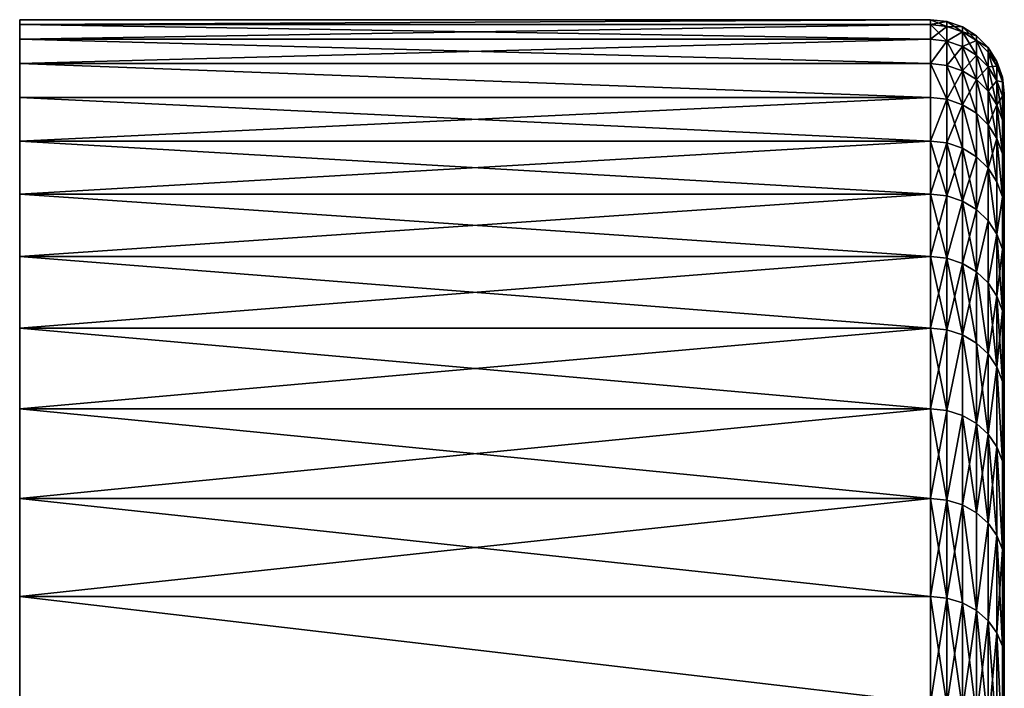
# Model space of a CAD drawing. Extents: x -47 to 12.1, y -17.9 to 17.5.
# Drawn here: x -47 to -43, y 14.8 to 17.5 of the extents above; entities that cross this region are included whole.
import ezdxf

# ---------------------------------------------------------------- set-up
doc = ezdxf.new("R2010")
doc.units = 0
doc.header["$MEASUREMENT"] = 0

msp = doc.modelspace()

# ---------------------------------------------------------------- linework, layer by layer
for points in [[(-43.268681, 17.5), (-46.968681, 17.480179, -0.832684), (-46.968681, 17.5)], [(-43.268681, 17.5), (-46.968681, 17.5), (-46.968681, 17.480179, 0.832684)], [(-43.268681, 17.5), (-43.268681, 17.480179, -0.832684), (-46.968681, 17.480179, -0.832684)], [(-43.268681, 17.480179, 0.832684), (-43.268681, 17.5), (-46.968681, 17.480179, 0.832684)], [(-46.968681, 17.5), (-46.968681, 17.480179, -0.832684), (-46.968681, 17.321875, -2.49051)], [(-46.968681, 17.420759, 1.663481), (-46.968681, 17.480179, 0.832684), (-46.968681, 17.5)], [(-46.968681, 17.321875, 2.49051), (-46.968681, 17.420759, 1.663481), (-46.968681, 17.5)], [(-46.968681, 17.321875, 2.49051), (-46.968681, 17.5), (-46.968681, 17.321875, -2.49051)], [(-43.268681, 17.420759, -1.663481), (-46.968681, 17.420759, -1.663481), (-46.968681, 17.480179, -0.832684)], [(-43.268681, 17.480179, -0.832684), (-43.268681, 17.420759, -1.663481), (-46.968681, 17.480179, -0.832684)], [(-43.268681, 17.480179, 0.832684), (-46.968681, 17.480179, 0.832684), (-46.968681, 17.420759, 1.663481)], [(-43.268681, 17.420759, 1.663481), (-43.268681, 17.480179, 0.832684), (-46.968681, 17.420759, 1.663481)], [(-46.968681, 17.480179, -0.832684), (-46.968681, 17.420759, -1.663481), (-46.968681, 17.321875, -2.49051)], [(-43.201923, 17.492479), (-43.268681, 17.480179, -0.832684), (-43.268681, 17.5)], [(-43.201923, 17.472666, 0.832326), (-43.268681, 17.5), (-43.268681, 17.480179, 0.832684)], [(-43.201923, 17.472666, 0.832326), (-43.201923, 17.492479), (-43.268681, 17.5)], [(-43.201923, 17.492479), (-43.201923, 17.472666, -0.832326), (-43.268681, 17.480179, -0.832684)], [(-43.201923, 17.413271, -1.662766), (-43.268681, 17.420759, -1.663481), (-43.268681, 17.480179, -0.832684)], [(-43.201923, 17.472666, -0.832326), (-43.201923, 17.413271, -1.662766), (-43.268681, 17.480179, -0.832684)], [(-43.201923, 17.472666, 0.832326), (-43.268681, 17.480179, 0.832684), (-43.268681, 17.420759, 1.663481)], [(-43.138515, 17.470291), (-43.201923, 17.472666, -0.832326), (-43.201923, 17.492479)], [(-43.138515, 17.450502, 0.83127), (-43.201923, 17.492479), (-43.201923, 17.472666, 0.832326)], [(-43.138515, 17.450502, 0.83127), (-43.138515, 17.470291), (-43.201923, 17.492479)], [(-43.201923, 17.413271, 1.662766), (-43.201923, 17.472666, 0.832326), (-43.268681, 17.420759, 1.663481)], [(-43.138515, 17.450502, -0.83127), (-43.201923, 17.413271, -1.662766), (-43.201923, 17.472666, -0.832326)], [(-43.138515, 17.470291), (-43.138515, 17.450502, -0.83127), (-43.201923, 17.472666, -0.832326)], [(-43.201923, 17.413271, 1.662766), (-43.138515, 17.450502, 0.83127), (-43.201923, 17.472666, 0.832326)], [(-43.138515, 17.450502, -0.83127), (-43.138515, 17.391184, -1.660657), (-43.201923, 17.413271, -1.662766)], [(-43.138515, 17.391184, 1.660657), (-43.138515, 17.450502, 0.83127), (-43.201923, 17.413271, 1.662766)], [(-43.138515, 17.470291), (-43.081635, 17.414803, -0.829569), (-43.138515, 17.450502, -0.83127)], [(-43.081635, 17.434549), (-43.081635, 17.414803, -0.829569), (-43.138515, 17.470291)], [(-43.138515, 17.450502, 0.83127), (-43.081635, 17.434549), (-43.138515, 17.470291)], [(-43.081635, 17.414803, -0.829569), (-43.138515, 17.391184, -1.660657), (-43.138515, 17.450502, -0.83127)], [(-43.081635, 17.414803, 0.829569), (-43.081635, 17.434549), (-43.138515, 17.450502, 0.83127)], [(-43.081635, 17.355604, 1.657259), (-43.081635, 17.414803, 0.829569), (-43.138515, 17.450502, 0.83127)], [(-43.081635, 17.355604, 1.657259), (-43.138515, 17.450502, 0.83127), (-43.138515, 17.391184, 1.660657)], [(-43.268681, 17.420759, -1.663481), (-46.968681, 17.321875, -2.49051), (-46.968681, 17.420759, -1.663481)], [(-43.268681, 17.420759, -1.663481), (-43.268681, 17.321875, -2.49051), (-46.968681, 17.321875, -2.49051)], [(-43.268681, 17.321875, 2.49051), (-46.968681, 17.420759, 1.663481), (-46.968681, 17.321875, 2.49051)], [(-43.268681, 17.321875, 2.49051), (-43.268681, 17.420759, 1.663481), (-46.968681, 17.420759, 1.663481)], [(-43.201923, 17.413271, -1.662766), (-43.268681, 17.321875, -2.49051), (-43.268681, 17.420759, -1.663481)], [(-43.201923, 17.413271, 1.662766), (-43.268681, 17.420759, 1.663481), (-43.268681, 17.321875, 2.49051)], [(-43.201923, 17.413271, -1.662766), (-43.201923, 17.31443, -2.489439), (-43.268681, 17.321875, -2.49051)], [(-43.201923, 17.31443, 2.489439), (-43.201923, 17.413271, 1.662766), (-43.268681, 17.321875, 2.49051)], [(-43.138515, 17.391184, -1.660657), (-43.201923, 17.31443, -2.489439), (-43.201923, 17.413271, -1.662766)], [(-43.138515, 17.292469, 2.486282), (-43.201923, 17.413271, 1.662766), (-43.201923, 17.31443, 2.489439)], [(-43.138515, 17.292469, 2.486282), (-43.138515, 17.391184, 1.660657), (-43.201923, 17.413271, 1.662766)], [(-43.081635, 17.414803, -0.829569), (-43.081635, 17.355604, -1.657259), (-43.138515, 17.391184, -1.660657)], [(-43.03413, 17.387047), (-43.081635, 17.414803, -0.829569), (-43.081635, 17.434549)], [(-43.081635, 17.414803, 0.829569), (-43.03413, 17.387047), (-43.081635, 17.434549)], [(-43.081635, 17.414803, -0.829569), (-43.03413, 17.308317, -1.652744), (-43.081635, 17.355604, -1.657259)], [(-43.03413, 17.367353, -0.827309), (-43.03413, 17.308317, -1.652744), (-43.081635, 17.414803, -0.829569)], [(-43.03413, 17.387047), (-43.03413, 17.367353, -0.827309), (-43.081635, 17.414803, -0.829569)], [(-43.03413, 17.367353, 0.827309), (-43.03413, 17.387047), (-43.081635, 17.414803, 0.829569)], [(-43.03413, 17.308317, 1.652744), (-43.081635, 17.414803, 0.829569), (-43.081635, 17.355604, 1.657259)], [(-43.03413, 17.308317, 1.652744), (-43.03413, 17.367353, 0.827309), (-43.081635, 17.414803, 0.829569)], [(-43.138515, 17.391184, -1.660657), (-43.138515, 17.292469, -2.486282), (-43.201923, 17.31443, -2.489439)], [(-43.138515, 17.391184, -1.660657), (-43.081635, 17.257092, -2.481195), (-43.138515, 17.292469, -2.486282)], [(-43.081635, 17.355604, -1.657259), (-43.081635, 17.257092, -2.481195), (-43.138515, 17.391184, -1.660657)], [(-43.138515, 17.292469, 2.486282), (-43.081635, 17.355604, 1.657259), (-43.138515, 17.391184, 1.660657)], [(-42.99839, 17.330166), (-43.03413, 17.367353, -0.827309), (-43.03413, 17.387047)], [(-42.99839, 17.310535, 0.824602), (-42.99839, 17.330166), (-43.03413, 17.387047)], [(-42.99839, 17.310535, 0.824602), (-43.03413, 17.387047), (-43.03413, 17.367353, 0.827309)], [(-42.99839, 17.310535, -0.824602), (-43.03413, 17.308317, -1.652744), (-43.03413, 17.367353, -0.827309)], [(-42.99839, 17.330166), (-42.99839, 17.310535, -0.824602), (-43.03413, 17.367353, -0.827309)], [(-42.99839, 17.251694, 1.647337), (-43.03413, 17.367353, 0.827309), (-43.03413, 17.308317, 1.652744)], [(-42.99839, 17.251694, 1.647337), (-42.99839, 17.310535, 0.824602), (-43.03413, 17.367353, 0.827309)], [(-43.268681, 17.183752, -3.311897), (-46.968681, 17.183752, -3.311897), (-46.968681, 17.321875, -2.49051)], [(-43.268681, 17.321875, -2.49051), (-43.268681, 17.183752, -3.311897), (-46.968681, 17.321875, -2.49051)], [(-43.268681, 17.183752, 3.311897), (-46.968681, 17.321875, 2.49051), (-46.968681, 17.183752, 3.311897)], [(-43.268681, 17.183752, 3.311897), (-43.268681, 17.321875, 2.49051), (-46.968681, 17.321875, 2.49051)], [(-46.968681, -0.832684, -17.480179), (-46.968681, 17.321875, -2.49051), (-46.968681, 17.183752, -3.311897)], [(-46.968681, -1.663481, -17.420759), (-46.968681, 17.321875, -2.49051), (-46.968681, -0.832684, -17.480179)], [(-46.968681, 17.321875, 2.49051), (-46.968681, 17.321875, -2.49051), (-46.968681, -1.663481, -17.420759)], [(-46.968681, 17.006702, 4.125782), (-46.968681, 17.183752, 3.311897), (-46.968681, 17.321875, 2.49051)], [(-46.968681, 17.006702, 4.125782), (-46.968681, 17.321875, 2.49051), (-46.968681, -1.663481, -17.420759)], [(-43.201923, 17.176367, -3.310473), (-43.268681, 17.183752, -3.311897), (-43.268681, 17.321875, -2.49051)], [(-43.201923, 17.31443, -2.489439), (-43.201923, 17.176367, -3.310473), (-43.268681, 17.321875, -2.49051)], [(-43.201923, 17.176367, 3.310473), (-43.201923, 17.31443, 2.489439), (-43.268681, 17.321875, 2.49051)], [(-43.201923, 17.176367, 3.310473), (-43.268681, 17.321875, 2.49051), (-43.268681, 17.183752, 3.311897)], [(-43.081635, 17.257092, 2.481195), (-43.081635, 17.355604, 1.657259), (-43.138515, 17.292469, 2.486282)], [(-43.081635, 17.355604, -1.657259), (-43.03413, 17.210072, -2.474435), (-43.081635, 17.257092, -2.481195)], [(-43.03413, 17.308317, -1.652744), (-43.03413, 17.210072, -2.474435), (-43.081635, 17.355604, -1.657259)], [(-43.081635, 17.257092, 2.481195), (-43.03413, 17.308317, 1.652744), (-43.081635, 17.355604, 1.657259)], [(-42.9762, 17.266756), (-42.99839, 17.310535, -0.824602), (-42.99839, 17.330166)], [(-42.9762, 17.247198, 0.821585), (-42.9762, 17.266756), (-42.99839, 17.330166)], [(-42.9762, 17.247198, 0.821585), (-42.99839, 17.330166), (-42.99839, 17.310535, 0.824602)], [(-43.138515, 17.292469, -2.486282), (-43.201923, 17.176367, -3.310473), (-43.201923, 17.31443, -2.489439)], [(-43.138515, 17.154579, 3.306274), (-43.138515, 17.292469, 2.486282), (-43.201923, 17.31443, 2.489439)], [(-43.138515, 17.154579, 3.306274), (-43.201923, 17.31443, 2.489439), (-43.201923, 17.176367, 3.310473)], [(-43.138515, 17.292469, -2.486282), (-43.138515, 17.154579, -3.306274), (-43.201923, 17.176367, -3.310473)], [(-43.138515, 17.292469, -2.486282), (-43.081635, 17.119484, -3.29951), (-43.138515, 17.154579, -3.306274)], [(-43.081635, 17.257092, -2.481195), (-43.081635, 17.119484, -3.29951), (-43.138515, 17.292469, -2.486282)], [(-43.138515, 17.154579, 3.306274), (-43.081635, 17.257092, 2.481195), (-43.138515, 17.292469, 2.486282)], [(-43.03413, 17.210072, 2.474435), (-43.03413, 17.308317, 1.652744), (-43.081635, 17.257092, 2.481195)], [(-42.99839, 17.310535, -0.824602), (-42.99839, 17.251694, -1.647337), (-43.03413, 17.308317, -1.652744)], [(-42.99839, 17.251694, -1.647337), (-43.03413, 17.210072, -2.474435), (-43.03413, 17.308317, -1.652744)], [(-42.99839, 17.153769, 2.46634), (-43.03413, 17.308317, 1.652744), (-43.03413, 17.210072, 2.474435)], [(-42.99839, 17.153769, 2.46634), (-42.99839, 17.251694, 1.647337), (-43.03413, 17.308317, 1.652744)], [(-42.9762, 17.247198, -0.821585), (-42.99839, 17.251694, -1.647337), (-42.99839, 17.310535, -0.824602)], [(-42.9762, 17.266756), (-42.9762, 17.247198, -0.821585), (-42.99839, 17.310535, -0.824602)], [(-42.99839, 17.251694, 1.647337), (-42.9762, 17.247198, 0.821585), (-42.99839, 17.310535, 0.824602)], [(-43.081635, 17.119484, 3.29951), (-43.081635, 17.257092, 2.481195), (-43.138515, 17.154579, 3.306274)], [(-43.081635, 17.257092, -2.481195), (-43.03413, 17.07284, -3.29052), (-43.081635, 17.119484, -3.29951)], [(-43.03413, 17.210072, -2.474435), (-43.03413, 17.07284, -3.29052), (-43.081635, 17.257092, -2.481195)], [(-43.03413, 17.07284, 3.29052), (-43.03413, 17.210072, 2.474435), (-43.081635, 17.257092, 2.481195)], [(-43.03413, 17.07284, 3.29052), (-43.081635, 17.257092, 2.481195), (-43.081635, 17.119484, 3.29951)], [(-42.99839, 17.251694, -1.647337), (-42.99839, 17.153769, -2.46634), (-43.03413, 17.210072, -2.474435)], [(-42.9762, 17.188572, -1.641309), (-42.99839, 17.153769, -2.46634), (-42.99839, 17.251694, -1.647337)], [(-42.9762, 17.247198, -0.821585), (-42.9762, 17.188572, -1.641309), (-42.99839, 17.251694, -1.647337)], [(-42.9762, 17.188572, 1.641309), (-42.9762, 17.247198, 0.821585), (-42.99839, 17.251694, 1.647337)], [(-42.9762, 17.091005, 2.457316), (-42.9762, 17.188572, 1.641309), (-42.99839, 17.251694, 1.647337)], [(-42.9762, 17.091005, 2.457316), (-42.99839, 17.251694, 1.647337), (-42.99839, 17.153769, 2.46634)], [(-42.9762, 17.266756), (-42.968681, 17.200001), (-42.968681, 17.180519, -0.818409)], [(-42.9762, 17.266756), (-42.968681, 17.180519, -0.818409), (-42.9762, 17.247198, -0.821585)], [(-42.9762, 17.247198, 0.821585), (-42.968681, 17.200001), (-42.9762, 17.266756)], [(-42.9762, 17.247198, -0.821585), (-42.968681, 17.180519, -0.818409), (-42.968681, 17.122118, -1.634964)], [(-42.9762, 17.247198, -0.821585), (-42.968681, 17.122118, -1.634964), (-42.9762, 17.188572, -1.641309)], [(-42.9762, 17.247198, 0.821585), (-42.968681, 17.180519, 0.818409), (-42.968681, 17.200001)], [(-42.9762, 17.247198, 0.821585), (-42.968681, 17.122118, 1.634964), (-42.968681, 17.180519, 0.818409)], [(-42.9762, 17.188572, 1.641309), (-42.968681, 17.122118, 1.634964), (-42.9762, 17.247198, 0.821585)], [(-42.99839, 17.153769, -2.46634), (-43.03413, 17.07284, -3.29052), (-43.03413, 17.210072, -2.474435)], [(-42.99839, 17.016987, 3.279755), (-43.03413, 17.210072, 2.474435), (-43.03413, 17.07284, 3.29052)], [(-42.99839, 17.016987, 3.279755), (-42.99839, 17.153769, 2.46634), (-43.03413, 17.210072, 2.474435)], [(-42.968681, 12.995064, -0.358206), (-42.968681, 17.180519, -0.818409), (-42.968681, 17.200001)], [(-42.968681, 12.995064, 0.358206), (-42.968681, 12.995064, -0.358206), (-42.968681, 17.200001)], [(-42.968681, 12.995064, 0.358206), (-42.968681, 17.200001), (-42.968681, 17.180519, 0.818409)], [(-43.268681, 17.183752, -3.311897), (-46.968681, 17.006702, -4.125782), (-46.968681, 17.183752, -3.311897)], [(-43.268681, 17.183752, -3.311897), (-43.268681, 17.006702, -4.125782), (-46.968681, 17.006702, -4.125782)], [(-43.268681, 17.006702, 4.125782), (-46.968681, 17.183752, 3.311897), (-46.968681, 17.006702, 4.125782)], [(-43.268681, 17.006702, 4.125782), (-43.268681, 17.183752, 3.311897), (-46.968681, 17.183752, 3.311897)], [(-46.968681, 17.183752, -3.311897), (-46.968681, 17.006702, -4.125782), (-46.968681, 16.246439, -6.504093)], [(-46.968681, -0.832684, -17.480179), (-46.968681, 17.183752, -3.311897), (-46.968681, 16.246439, -6.504093)], [(-43.201923, 17.176367, -3.310473), (-43.268681, 17.006702, -4.125782), (-43.268681, 17.183752, -3.311897)], [(-43.201923, 17.176367, 3.310473), (-43.268681, 17.183752, 3.311897), (-43.268681, 17.006702, 4.125782)], [(-43.201923, 17.176367, -3.310473), (-43.201923, 16.999393, -4.124008), (-43.268681, 17.006702, -4.125782)], [(-43.201923, 16.999393, 4.124008), (-43.201923, 17.176367, 3.310473), (-43.268681, 17.006702, 4.125782)], [(-43.138515, 17.154579, -3.306274), (-43.201923, 16.999393, -4.124008), (-43.201923, 17.176367, -3.310473)], [(-43.138515, 16.977831, 4.118777), (-43.138515, 17.154579, 3.306274), (-43.201923, 17.176367, 3.310473)], [(-43.138515, 16.977831, 4.118777), (-43.201923, 17.176367, 3.310473), (-43.201923, 16.999393, 4.124008)], [(-42.9762, 17.188572, -1.641309), (-42.9762, 17.091005, -2.457316), (-42.99839, 17.153769, -2.46634)], [(-42.9762, 17.188572, -1.641309), (-42.968681, 17.122118, -1.634964), (-42.968681, 17.024929, -2.447815)], [(-42.9762, 17.188572, -1.641309), (-42.968681, 17.024929, -2.447815), (-42.9762, 17.091005, -2.457316)], [(-42.9762, 17.091005, 2.457316), (-42.968681, 17.122118, 1.634964), (-42.9762, 17.188572, 1.641309)], [(-42.968681, 12.955599, -1.073532), (-42.968681, 17.122118, -1.634964), (-42.968681, 17.180519, -0.818409)], [(-42.968681, 12.995064, -0.358206), (-42.968681, 12.955599, -1.073532), (-42.968681, 17.180519, -0.818409)], [(-42.968681, 12.955599, 1.073532), (-42.968681, 17.180519, 0.818409), (-42.968681, 17.122118, 1.634964)], [(-42.968681, 12.955599, 1.073532), (-42.968681, 12.995064, 0.358206), (-42.968681, 17.180519, 0.818409)], [(-43.138515, 17.154579, -3.306274), (-43.138515, 16.977831, -4.118777), (-43.201923, 16.999393, -4.124008)], [(-43.138515, 17.154579, -3.306274), (-43.081635, 16.943096, -4.110351), (-43.138515, 16.977831, -4.118777)], [(-43.081635, 17.119484, -3.29951), (-43.081635, 16.943096, -4.110351), (-43.138515, 17.154579, -3.306274)], [(-43.081635, 16.943096, 4.110351), (-43.081635, 17.119484, 3.29951), (-43.138515, 17.154579, 3.306274)], [(-43.081635, 16.943096, 4.110351), (-43.138515, 17.154579, 3.306274), (-43.138515, 16.977831, 4.118777)], [(-42.99839, 17.153769, -2.46634), (-42.99839, 17.016987, -3.279755), (-43.03413, 17.07284, -3.29052)], [(-42.99839, 17.153769, -2.46634), (-42.9762, 16.954723, -3.267755), (-42.99839, 17.016987, -3.279755)], [(-42.9762, 17.091005, -2.457316), (-42.9762, 16.954723, -3.267755), (-42.99839, 17.153769, -2.46634)], [(-42.9762, 16.954723, 3.267755), (-42.9762, 17.091005, 2.457316), (-42.99839, 17.153769, 2.46634)], [(-42.9762, 16.954723, 3.267755), (-42.99839, 17.153769, 2.46634), (-42.99839, 17.016987, 3.279755)], [(-42.9762, 17.091005, 2.457316), (-42.968681, 17.024929, 2.447815), (-42.968681, 17.122118, 1.634964)], [(-42.968681, 12.876787, -1.785596), (-42.968681, 17.024929, -2.447815), (-42.968681, 17.122118, -1.634964)], [(-42.968681, 12.955599, -1.073532), (-42.968681, 12.876787, -1.785596), (-42.968681, 17.122118, -1.634964)], [(-42.968681, 12.876787, 1.785596), (-42.968681, 17.122118, 1.634964), (-42.968681, 17.024929, 2.447815)], [(-42.968681, 12.876787, 1.785596), (-42.968681, 12.955599, 1.073532), (-42.968681, 17.122118, 1.634964)], [(-43.081635, 17.119484, -3.29951), (-43.03413, 16.896933, -4.099152), (-43.081635, 16.943096, -4.110351)], [(-43.03413, 17.07284, -3.29052), (-43.03413, 16.896933, -4.099152), (-43.081635, 17.119484, -3.29951)], [(-43.03413, 16.896933, 4.099152), (-43.03413, 17.07284, 3.29052), (-43.081635, 17.119484, 3.29951)], [(-43.03413, 16.896933, 4.099152), (-43.081635, 17.119484, 3.29951), (-43.081635, 16.943096, 4.110351)], [(-42.9762, 17.091005, -2.457316), (-42.968681, 17.024929, -2.447815), (-42.968681, 16.889174, -3.255121)], [(-42.9762, 17.091005, -2.457316), (-42.968681, 16.889174, -3.255121), (-42.9762, 16.954723, -3.267755)], [(-42.9762, 16.954723, 3.267755), (-42.968681, 17.024929, 2.447815), (-42.9762, 17.091005, 2.457316)], [(-42.99839, 17.016987, -3.279755), (-43.03413, 16.896933, -4.099152), (-43.03413, 17.07284, -3.29052)], [(-42.99839, 16.841656, 4.085741), (-42.99839, 17.016987, 3.279755), (-43.03413, 17.07284, 3.29052)], [(-42.99839, 16.841656, 4.085741), (-43.03413, 17.07284, 3.29052), (-43.03413, 16.896933, 4.099152)], [(-43.268681, 17.006702, -4.125782), (-46.968681, 16.791126, -4.93032), (-46.968681, 17.006702, -4.125782)], [(-43.268681, 17.006702, -4.125782), (-43.268681, 16.791126, -4.93032), (-46.968681, 16.791126, -4.93032)], [(-43.268681, 16.791126, 4.93032), (-46.968681, 17.006702, 4.125782), (-46.968681, 16.791126, 4.93032)], [(-43.268681, 16.791126, 4.93032), (-43.268681, 17.006702, 4.125782), (-46.968681, 17.006702, 4.125782)], [(-46.968681, 17.006702, -4.125782), (-46.968681, 16.537514, -5.72369), (-46.968681, 16.246439, -6.504093)], [(-46.968681, 17.006702, -4.125782), (-46.968681, 16.791126, -4.93032), (-46.968681, 16.537514, -5.72369)], [(-46.968681, 17.006702, 4.125782), (-46.968681, -1.663481, -17.420759), (-46.968681, -3.311897, -17.183752)], [(-46.968681, -7.269763, -15.91856), (-46.968681, 16.791126, 4.93032), (-46.968681, 17.006702, 4.125782)], [(-46.968681, -7.269763, -15.91856), (-46.968681, 17.006702, 4.125782), (-46.968681, -3.311897, -17.183752)], [(-43.201923, 16.999393, -4.124008), (-43.268681, 16.791126, -4.93032), (-43.268681, 17.006702, -4.125782)], [(-43.201923, 16.783911, 4.928201), (-43.201923, 16.999393, 4.124008), (-43.268681, 17.006702, 4.125782)], [(-43.201923, 16.783911, 4.928201), (-43.268681, 17.006702, 4.125782), (-43.268681, 16.791126, 4.93032)], [(-42.99839, 17.016987, -3.279755), (-42.99839, 16.841656, -4.085741), (-43.03413, 16.896933, -4.099152)], [(-42.99839, 17.016987, -3.279755), (-42.9762, 16.780033, -4.070792), (-42.99839, 16.841656, -4.085741)], [(-42.9762, 16.954723, -3.267755), (-42.9762, 16.780033, -4.070792), (-42.99839, 17.016987, -3.279755)], [(-42.9762, 16.780033, 4.070792), (-42.9762, 16.954723, 3.267755), (-42.99839, 17.016987, 3.279755)], [(-42.9762, 16.780033, 4.070792), (-42.99839, 17.016987, 3.279755), (-42.99839, 16.841656, 4.085741)], [(-42.9762, 16.954723, 3.267755), (-42.968681, 16.889174, 3.255121), (-42.968681, 17.024929, 2.447815)], [(-42.968681, 12.758869, -2.492238), (-42.968681, 16.889174, -3.255121), (-42.968681, 17.024929, -2.447815)], [(-42.968681, 12.876787, -1.785596), (-42.968681, 12.758869, -2.492238), (-42.968681, 17.024929, -2.447815)], [(-42.968681, 12.758869, 2.492238), (-42.968681, 12.876787, 1.785596), (-42.968681, 17.024929, 2.447815)], [(-42.968681, 12.758869, 2.492238), (-42.968681, 17.024929, 2.447815), (-42.968681, 16.889174, 3.255121)], [(-43.201923, 16.999393, -4.124008), (-43.201923, 16.783911, -4.928201), (-43.268681, 16.791126, -4.93032)], [(-43.138515, 16.977831, -4.118777), (-43.201923, 16.783911, -4.928201), (-43.201923, 16.999393, -4.124008)], [(-43.138515, 16.762621, 4.92195), (-43.201923, 16.999393, 4.124008), (-43.201923, 16.783911, 4.928201)], [(-43.138515, 16.762621, 4.92195), (-43.138515, 16.977831, 4.118777), (-43.201923, 16.999393, 4.124008)], [(-43.138515, 16.977831, -4.118777), (-43.138515, 16.762621, -4.92195), (-43.201923, 16.783911, -4.928201)], [(-43.138515, 16.977831, -4.118777), (-43.081635, 16.728327, -4.91188), (-43.138515, 16.762621, -4.92195)], [(-43.081635, 16.943096, -4.110351), (-43.081635, 16.728327, -4.91188), (-43.138515, 16.977831, -4.118777)], [(-43.138515, 16.762621, 4.92195), (-43.081635, 16.943096, 4.110351), (-43.138515, 16.977831, 4.118777)], [(-43.081635, 16.728327, 4.91188), (-43.081635, 16.943096, 4.110351), (-43.138515, 16.762621, 4.92195)], [(-43.03413, 16.896933, -4.099152), (-43.081635, 16.728327, -4.91188), (-43.081635, 16.943096, -4.110351)], [(-43.081635, 16.728327, 4.91188), (-43.03413, 16.896933, 4.099152), (-43.081635, 16.943096, 4.110351)], [(-42.9762, 16.954723, -3.267755), (-42.968681, 16.889174, -3.255121), (-42.968681, 16.715158, -4.055054)], [(-42.9762, 16.954723, -3.267755), (-42.968681, 16.715158, -4.055054), (-42.9762, 16.780033, -4.070792)], [(-42.9762, 16.780033, 4.070792), (-42.968681, 16.889174, 3.255121), (-42.9762, 16.954723, 3.267755)], [(-43.03413, 16.896933, -4.099152), (-43.03413, 16.682749, -4.898497), (-43.081635, 16.728327, -4.91188)], [(-43.03413, 16.682749, 4.898497), (-43.03413, 16.896933, 4.099152), (-43.081635, 16.728327, 4.91188)], [(-43.03413, 16.896933, -4.099152), (-42.99839, 16.628172, -4.882472), (-43.03413, 16.682749, -4.898497)], [(-42.99839, 16.841656, -4.085741), (-42.99839, 16.628172, -4.882472), (-43.03413, 16.896933, -4.099152)], [(-42.99839, 16.628172, 4.882472), (-42.99839, 16.841656, 4.085741), (-43.03413, 16.896933, 4.099152)], [(-42.99839, 16.628172, 4.882472), (-43.03413, 16.896933, 4.099152), (-43.03413, 16.682749, 4.898497)], [(-42.9762, 16.780033, 4.070792), (-42.968681, 16.715158, 4.055054), (-42.968681, 16.889174, 3.255121)], [(-42.968681, 12.758869, -2.492238), (-42.968681, 16.715158, -4.055054), (-42.968681, 16.889174, -3.255121)], [(-42.968681, 12.758869, 2.492238), (-42.968681, 16.889174, 3.255121), (-42.968681, 16.715158, 4.055054)], [(-42.9762, 16.780033, -4.070792), (-42.99839, 16.628172, -4.882472), (-42.99839, 16.841656, -4.085741)], [(-42.99839, 16.628172, 4.882472), (-42.9762, 16.780033, 4.070792), (-42.99839, 16.841656, 4.085741)], [(-43.268681, 16.791126, -4.93032), (-46.968681, 16.537514, -5.72369), (-46.968681, 16.791126, -4.93032)], [(-43.268681, 16.791126, -4.93032), (-43.268681, 16.537514, -5.72369), (-46.968681, 16.537514, -5.72369)], [(-43.268681, 16.537514, 5.72369), (-46.968681, 16.791126, 4.93032), (-46.968681, 16.537514, 5.72369)], [(-43.268681, 16.537514, 5.72369), (-43.268681, 16.791126, 4.93032), (-46.968681, 16.791126, 4.93032)], [(-46.968681, -7.269763, -15.91856), (-46.968681, 16.537514, 5.72369), (-46.968681, 16.791126, 4.93032)], [(-43.201923, 16.783911, -4.928201), (-43.268681, 16.537514, -5.72369), (-43.268681, 16.791126, -4.93032)], [(-43.201923, 16.530407, 5.721229), (-43.201923, 16.783911, 4.928201), (-43.268681, 16.791126, 4.93032)], [(-43.201923, 16.530407, 5.721229), (-43.268681, 16.791126, 4.93032), (-43.268681, 16.537514, 5.72369)], [(-43.201923, 16.783911, -4.928201), (-43.201923, 16.530407, -5.721229), (-43.268681, 16.537514, -5.72369)], [(-43.138515, 16.762621, -4.92195), (-43.201923, 16.530407, -5.721229), (-43.201923, 16.783911, -4.928201)], [(-43.201923, 16.530407, 5.721229), (-43.138515, 16.762621, 4.92195), (-43.201923, 16.783911, 4.928201)], [(-43.138515, 16.762621, -4.92195), (-43.138515, 16.509439, -5.713973), (-43.201923, 16.530407, -5.721229)], [(-43.138515, 16.509439, 5.713973), (-43.138515, 16.762621, 4.92195), (-43.201923, 16.530407, 5.721229)], [(-43.081635, 16.728327, -4.91188), (-43.138515, 16.509439, -5.713973), (-43.138515, 16.762621, -4.92195)], [(-43.081635, 16.475664, 5.702282), (-43.081635, 16.728327, 4.91188), (-43.138515, 16.762621, 4.92195)], [(-43.081635, 16.475664, 5.702282), (-43.138515, 16.762621, 4.92195), (-43.138515, 16.509439, 5.713973)], [(-42.9762, 16.780033, -4.070792), (-42.9762, 16.567331, -4.864607), (-42.99839, 16.628172, -4.882472)], [(-42.9762, 16.567331, 4.864607), (-42.9762, 16.780033, 4.070792), (-42.99839, 16.628172, 4.882472)], [(-42.9762, 16.780033, -4.070792), (-42.968681, 16.715158, -4.055054), (-42.968681, 16.503279, -4.8458)], [(-42.9762, 16.780033, -4.070792), (-42.968681, 16.503279, -4.8458), (-42.9762, 16.567331, -4.864607)], [(-42.9762, 16.780033, 4.070792), (-42.968681, 16.503279, 4.8458), (-42.968681, 16.715158, 4.055054)], [(-42.9762, 16.567331, 4.864607), (-42.968681, 16.503279, 4.8458), (-42.9762, 16.780033, 4.070792)], [(-43.081635, 16.728327, -4.91188), (-43.081635, 16.475664, -5.702282), (-43.138515, 16.509439, -5.713973)], [(-43.03413, 16.682749, -4.898497), (-43.081635, 16.475664, -5.702282), (-43.081635, 16.728327, -4.91188)], [(-43.081635, 16.475664, 5.702282), (-43.03413, 16.682749, 4.898497), (-43.081635, 16.728327, 4.91188)], [(-43.03413, 16.682749, -4.898497), (-43.03413, 16.430773, -5.686746), (-43.081635, 16.475664, -5.702282)], [(-43.03413, 16.430773, 5.686746), (-43.03413, 16.682749, 4.898497), (-43.081635, 16.475664, 5.702282)], [(-42.99839, 16.628172, -4.882472), (-43.03413, 16.430773, -5.686746), (-43.03413, 16.682749, -4.898497)], [(-43.03413, 16.430773, 5.686746), (-42.99839, 16.628172, 4.882472), (-43.03413, 16.682749, 4.898497)], [(-42.968681, 12.602203, -3.191311), (-42.968681, 16.503279, -4.8458), (-42.968681, 16.715158, -4.055054)], [(-42.968681, 12.758869, -2.492238), (-42.968681, 12.602203, -3.191311), (-42.968681, 16.715158, -4.055054)], [(-42.968681, 12.602203, 3.191311), (-42.968681, 16.715158, 4.055054), (-42.968681, 16.503279, 4.8458)], [(-42.968681, 12.602203, 3.191311), (-42.968681, 12.758869, 2.492238), (-42.968681, 16.715158, 4.055054)], [(-42.99839, 16.628172, -4.882472), (-42.99839, 16.37702, -5.668142), (-43.03413, 16.430773, -5.686746)], [(-42.99839, 16.37702, 5.668142), (-42.99839, 16.628172, 4.882472), (-43.03413, 16.430773, 5.686746)], [(-42.9762, 16.567331, -4.864607), (-42.99839, 16.37702, -5.668142), (-42.99839, 16.628172, -4.882472)], [(-42.9762, 16.317099, 5.647403), (-42.9762, 16.567331, 4.864607), (-42.99839, 16.628172, 4.882472)], [(-42.9762, 16.317099, 5.647403), (-42.99839, 16.628172, 4.882472), (-42.99839, 16.37702, 5.668142)], [(-42.9762, 16.567331, -4.864607), (-42.9762, 16.317099, -5.647403), (-42.99839, 16.37702, -5.668142)], [(-42.9762, 16.567331, -4.864607), (-42.968681, 16.503279, -4.8458), (-42.968681, 16.254015, -5.625569)], [(-42.9762, 16.567331, -4.864607), (-42.968681, 16.254015, -5.625569), (-42.9762, 16.317099, -5.647403)], [(-42.9762, 16.317099, 5.647403), (-42.968681, 16.503279, 4.8458), (-42.9762, 16.567331, 4.864607)], [(-43.268681, 16.537514, -5.72369), (-46.968681, 16.246439, -6.504093), (-46.968681, 16.537514, -5.72369)], [(-43.268681, 16.537514, -5.72369), (-43.268681, 16.246439, -6.504093), (-46.968681, 16.246439, -6.504093)], [(-43.268681, 16.246439, 6.504093), (-43.268681, 16.537514, 5.72369), (-46.968681, 16.537514, 5.72369)], [(-43.268681, 16.246439, 6.504093), (-46.968681, 16.537514, 5.72369), (-46.968681, 16.246439, 6.504093)], [(-46.968681, 14.721937, 9.461214), (-46.968681, 16.246439, 6.504093), (-46.968681, 16.537514, 5.72369)], [(-46.968681, 8.018964, 15.554621), (-46.968681, 14.721937, 9.461214), (-46.968681, 16.537514, 5.72369)], [(-46.968681, 6.504093, 16.246439), (-46.968681, 8.018964, 15.554621), (-46.968681, 16.537514, 5.72369)], [(-46.968681, 4.93032, 16.791126), (-46.968681, 16.537514, 5.72369), (-46.968681, -7.269763, -15.91856)], [(-46.968681, 4.93032, 16.791126), (-46.968681, 6.504093, 16.246439), (-46.968681, 16.537514, 5.72369)], [(-43.201923, 16.530407, -5.721229), (-43.268681, 16.246439, -6.504093), (-43.268681, 16.537514, -5.72369)], [(-43.201923, 16.239456, 6.501297), (-43.201923, 16.530407, 5.721229), (-43.268681, 16.537514, 5.72369)], [(-43.201923, 16.239456, 6.501297), (-43.268681, 16.537514, 5.72369), (-43.268681, 16.246439, 6.504093)], [(-43.201923, 16.530407, -5.721229), (-43.201923, 16.239456, -6.501297), (-43.268681, 16.246439, -6.504093)], [(-43.138515, 16.509439, -5.713973), (-43.201923, 16.239456, -6.501297), (-43.201923, 16.530407, -5.721229)], [(-43.138515, 16.218857, 6.493051), (-43.138515, 16.509439, 5.713973), (-43.201923, 16.530407, 5.721229)], [(-43.138515, 16.218857, 6.493051), (-43.201923, 16.530407, 5.721229), (-43.201923, 16.239456, 6.501297)], [(-43.138515, 16.509439, -5.713973), (-43.138515, 16.218857, -6.493051), (-43.201923, 16.239456, -6.501297)], [(-43.081635, 16.475664, -5.702282), (-43.138515, 16.218857, -6.493051), (-43.138515, 16.509439, -5.713973)], [(-43.081635, 16.185677, 6.479767), (-43.081635, 16.475664, 5.702282), (-43.138515, 16.509439, 5.713973)], [(-43.081635, 16.185677, 6.479767), (-43.138515, 16.509439, 5.713973), (-43.138515, 16.218857, 6.493051)], [(-42.9762, 16.317099, 5.647403), (-42.968681, 16.254015, 5.625569), (-42.968681, 16.503279, 4.8458)], [(-42.968681, 12.407265, -3.880692), (-42.968681, 16.254015, -5.625569), (-42.968681, 16.503279, -4.8458)], [(-42.968681, 12.602203, -3.191311), (-42.968681, 12.407265, -3.880692), (-42.968681, 16.503279, -4.8458)], [(-42.968681, 12.407265, 3.880692), (-42.968681, 16.503279, 4.8458), (-42.968681, 16.254015, 5.625569)], [(-42.968681, 12.407265, 3.880692), (-42.968681, 12.602203, 3.191311), (-42.968681, 16.503279, 4.8458)], [(-43.081635, 16.475664, -5.702282), (-43.081635, 16.185677, -6.479767), (-43.138515, 16.218857, -6.493051)], [(-43.081635, 16.475664, -5.702282), (-43.03413, 16.141577, -6.462112), (-43.081635, 16.185677, -6.479767)], [(-43.03413, 16.430773, -5.686746), (-43.03413, 16.141577, -6.462112), (-43.081635, 16.475664, -5.702282)], [(-43.03413, 16.141577, 6.462112), (-43.081635, 16.475664, 5.702282), (-43.081635, 16.185677, 6.479767)], [(-43.03413, 16.141577, 6.462112), (-43.03413, 16.430773, 5.686746), (-43.081635, 16.475664, 5.702282)], [(-42.99839, 16.37702, -5.668142), (-43.03413, 16.141577, -6.462112), (-43.03413, 16.430773, -5.686746)], [(-42.99839, 16.08877, 6.440972), (-43.03413, 16.430773, 5.686746), (-43.03413, 16.141577, 6.462112)], [(-42.99839, 16.08877, 6.440972), (-42.99839, 16.37702, 5.668142), (-43.03413, 16.430773, 5.686746)], [(-42.99839, 16.37702, -5.668142), (-42.99839, 16.08877, -6.440972), (-43.03413, 16.141577, -6.462112)], [(-42.9762, 16.317099, -5.647403), (-42.99839, 16.08877, -6.440972), (-42.99839, 16.37702, -5.668142)], [(-42.9762, 16.029903, 6.417405), (-42.99839, 16.37702, 5.668142), (-42.99839, 16.08877, 6.440972)], [(-42.9762, 16.029903, 6.417405), (-42.9762, 16.317099, 5.647403), (-42.99839, 16.37702, 5.668142)], [(-42.9762, 16.317099, -5.647403), (-42.9762, 16.029903, -6.417405), (-42.99839, 16.08877, -6.440972)], [(-42.9762, 16.317099, -5.647403), (-42.968681, 16.254015, -5.625569), (-42.968681, 15.967929, -6.392594)], [(-42.9762, 16.317099, -5.647403), (-42.968681, 15.967929, -6.392594), (-42.9762, 16.029903, -6.417405)], [(-42.9762, 16.029903, 6.417405), (-42.968681, 16.254015, 5.625569), (-42.9762, 16.317099, 5.647403)], [(-43.268681, 16.246439, -6.504093), (-46.968681, 15.91856, -7.269763), (-46.968681, 16.246439, -6.504093)], [(-43.268681, 16.246439, -6.504093), (-43.268681, 15.91856, -7.269763), (-46.968681, 15.91856, -7.269763)], [(-43.268681, 15.91856, 7.269763), (-43.268681, 16.246439, 6.504093), (-46.968681, 16.246439, 6.504093)], [(-43.268681, 15.91856, 7.269763), (-46.968681, 16.246439, 6.504093), (-46.968681, 15.91856, 7.269763)], [(-46.968681, 16.246439, -6.504093), (-46.968681, 15.155444, -8.75), (-46.968681, 13.755929, -10.817782)], [(-46.968681, 16.246439, -6.504093), (-46.968681, 15.554621, -8.018964), (-46.968681, 15.155444, -8.75)], [(-46.968681, 16.246439, -6.504093), (-46.968681, 15.91856, -7.269763), (-46.968681, 15.554621, -8.018964)], [(-46.968681, 3.311897, -17.183752), (-46.968681, 16.246439, -6.504093), (-46.968681, 13.755929, -10.817782)], [(-46.968681, 1.663481, -17.420759), (-46.968681, 16.246439, -6.504093), (-46.968681, 3.311897, -17.183752)], [(-46.968681, -0.832684, -17.480179), (-46.968681, 16.246439, -6.504093), (-46.968681, 1.663481, -17.420759)], [(-46.968681, 15.554621, 8.018964), (-46.968681, 15.91856, 7.269763), (-46.968681, 16.246439, 6.504093)], [(-46.968681, 14.721937, 9.461214), (-46.968681, 15.554621, 8.018964), (-46.968681, 16.246439, 6.504093)], [(-43.201923, 16.239456, -6.501297), (-43.268681, 15.91856, -7.269763), (-43.268681, 16.246439, -6.504093)], [(-43.201923, 15.911718, 7.266638), (-43.201923, 16.239456, 6.501297), (-43.268681, 16.246439, 6.504093)], [(-43.201923, 15.911718, 7.266638), (-43.268681, 16.246439, 6.504093), (-43.268681, 15.91856, 7.269763)], [(-42.9762, 16.029903, 6.417405), (-42.968681, 15.967929, 6.392594), (-42.968681, 16.254015, 5.625569)], [(-42.968681, 12.174646, -4.558288), (-42.968681, 15.967929, -6.392594), (-42.968681, 16.254015, -5.625569)], [(-42.968681, 12.407265, -3.880692), (-42.968681, 12.174646, -4.558288), (-42.968681, 16.254015, -5.625569)], [(-42.968681, 12.174646, 4.558288), (-42.968681, 16.254015, 5.625569), (-42.968681, 15.967929, 6.392594)], [(-42.968681, 12.174646, 4.558288), (-42.968681, 12.407265, 3.880692), (-42.968681, 16.254015, 5.625569)], [(-43.201923, 16.239456, -6.501297), (-43.201923, 15.911718, -7.266638), (-43.268681, 15.91856, -7.269763)], [(-43.138515, 16.218857, -6.493051), (-43.201923, 15.911718, -7.266638), (-43.201923, 16.239456, -6.501297)], [(-43.201923, 15.911718, 7.266638), (-43.138515, 16.218857, 6.493051), (-43.201923, 16.239456, 6.501297)], [(-43.138515, 16.218857, -6.493051), (-43.138515, 15.891536, -7.257421), (-43.201923, 15.911718, -7.266638)], [(-43.138515, 15.891536, 7.257421), (-43.138515, 16.218857, 6.493051), (-43.201923, 15.911718, 7.266638)], [(-43.138515, 16.218857, -6.493051), (-43.081635, 15.859024, -7.242574), (-43.138515, 15.891536, -7.257421)], [(-43.081635, 16.185677, -6.479767), (-43.081635, 15.859024, -7.242574), (-43.138515, 16.218857, -6.493051)], [(-43.081635, 15.859024, 7.242574), (-43.081635, 16.185677, 6.479767), (-43.138515, 16.218857, 6.493051)], [(-43.081635, 15.859024, 7.242574), (-43.138515, 16.218857, 6.493051), (-43.138515, 15.891536, 7.257421)], [(-43.03413, 16.141577, -6.462112), (-43.081635, 15.859024, -7.242574), (-43.081635, 16.185677, -6.479767)], [(-43.03413, 15.815814, 7.22284), (-43.03413, 16.141577, 6.462112), (-43.081635, 16.185677, 6.479767)], [(-43.03413, 15.815814, 7.22284), (-43.081635, 16.185677, 6.479767), (-43.081635, 15.859024, 7.242574)], [(-43.03413, 16.141577, -6.462112), (-43.03413, 15.815814, -7.22284), (-43.081635, 15.859024, -7.242574)], [(-42.99839, 16.08877, -6.440972), (-43.03413, 15.815814, -7.22284), (-43.03413, 16.141577, -6.462112)], [(-43.03413, 15.815814, 7.22284), (-42.99839, 16.08877, 6.440972), (-43.03413, 16.141577, 6.462112)], [(-42.99839, 16.08877, -6.440972), (-42.99839, 15.764072, -7.199211), (-43.03413, 15.815814, -7.22284)], [(-42.99839, 15.764072, 7.199211), (-42.99839, 16.08877, 6.440972), (-43.03413, 15.815814, 7.22284)], [(-42.99839, 16.08877, -6.440972), (-42.9762, 15.706394, -7.17287), (-42.99839, 15.764072, -7.199211)], [(-42.9762, 16.029903, -6.417405), (-42.9762, 15.706394, -7.17287), (-42.99839, 16.08877, -6.440972)], [(-42.9762, 15.706394, 7.17287), (-42.9762, 16.029903, 6.417405), (-42.99839, 16.08877, 6.440972)], [(-42.9762, 15.706394, 7.17287), (-42.99839, 16.08877, 6.440972), (-42.99839, 15.764072, 7.199211)], [(-42.9762, 16.029903, -6.417405), (-42.968681, 15.967929, -6.392594), (-42.968681, 15.64567, -7.145138)], [(-42.9762, 16.029903, -6.417405), (-42.968681, 15.64567, -7.145138), (-42.9762, 15.706394, -7.17287)], [(-42.9762, 15.706394, 7.17287), (-42.968681, 15.967929, 6.392594), (-42.9762, 16.029903, 6.417405)], [(-42.9762, 15.706394, 7.17287), (-42.968681, 15.64567, 7.145138), (-42.968681, 15.967929, 6.392594)], [(-42.968681, 11.905053, -5.222041), (-42.968681, 15.64567, -7.145138), (-42.968681, 15.967929, -6.392594)], [(-42.968681, 12.174646, -4.558288), (-42.968681, 11.905053, -5.222041), (-42.968681, 15.967929, -6.392594)], [(-42.968681, 11.905053, 5.222041), (-42.968681, 15.967929, 6.392594), (-42.968681, 15.64567, 7.145138)], [(-42.968681, 11.905053, 5.222041), (-42.968681, 12.174646, 4.558288), (-42.968681, 15.967929, 6.392594)], [(-43.268681, 15.91856, -7.269763), (-46.968681, 15.554621, -8.018964), (-46.968681, 15.91856, -7.269763)], [(-43.268681, 15.91856, -7.269763), (-43.268681, 15.554621, -8.018964), (-46.968681, 15.554621, -8.018964)], [(-43.268681, 15.554621, 8.018964), (-43.268681, 15.91856, 7.269763), (-46.968681, 15.91856, 7.269763)], [(-43.268681, 15.554621, 8.018964), (-46.968681, 15.91856, 7.269763), (-46.968681, 15.554621, 8.018964)], [(-43.201923, 15.911718, -7.266638), (-43.268681, 15.554621, -8.018964), (-43.268681, 15.91856, -7.269763)], [(-43.201923, 15.547935, 8.015517), (-43.201923, 15.911718, 7.266638), (-43.268681, 15.91856, 7.269763)], [(-43.201923, 15.547935, 8.015517), (-43.268681, 15.91856, 7.269763), (-43.268681, 15.554621, 8.018964)], [(-43.201923, 15.911718, -7.266638), (-43.201923, 15.547935, -8.015517), (-43.268681, 15.554621, -8.018964)], [(-43.138515, 15.891536, -7.257421), (-43.201923, 15.547935, -8.015517), (-43.201923, 15.911718, -7.266638)], [(-43.201923, 15.547935, 8.015517), (-43.138515, 15.891536, 7.257421), (-43.201923, 15.911718, 7.266638)], [(-43.138515, 15.891536, -7.257421), (-43.138515, 15.528214, -8.00535), (-43.201923, 15.547935, -8.015517)], [(-43.138515, 15.528214, 8.00535), (-43.138515, 15.891536, 7.257421), (-43.201923, 15.547935, 8.015517)], [(-43.081635, 15.859024, -7.242574), (-43.138515, 15.528214, -8.00535), (-43.138515, 15.891536, -7.257421)], [(-43.081635, 15.496446, 7.988973), (-43.138515, 15.891536, 7.257421), (-43.138515, 15.528214, 8.00535)], [(-43.081635, 15.496446, 7.988973), (-43.081635, 15.859024, 7.242574), (-43.138515, 15.891536, 7.257421)], [(-43.081635, 15.859024, -7.242574), (-43.081635, 15.496446, -7.988973), (-43.138515, 15.528214, -8.00535)], [(-43.081635, 15.859024, -7.242574), (-43.03413, 15.454224, -7.967206), (-43.081635, 15.496446, -7.988973)], [(-43.03413, 15.815814, -7.22284), (-43.03413, 15.454224, -7.967206), (-43.081635, 15.859024, -7.242574)], [(-43.081635, 15.496446, 7.988973), (-43.03413, 15.815814, 7.22284), (-43.081635, 15.859024, 7.242574)], [(-43.03413, 15.454224, 7.967206), (-43.03413, 15.815814, 7.22284), (-43.081635, 15.496446, 7.988973)], [(-42.99839, 15.764072, -7.199211), (-43.03413, 15.454224, -7.967206), (-43.03413, 15.815814, -7.22284)], [(-42.99839, 15.403666, 7.941141), (-43.03413, 15.815814, 7.22284), (-43.03413, 15.454224, 7.967206)], [(-42.99839, 15.403666, 7.941141), (-42.99839, 15.764072, 7.199211), (-43.03413, 15.815814, 7.22284)], [(-42.99839, 15.764072, -7.199211), (-42.99839, 15.403666, -7.941141), (-43.03413, 15.454224, -7.967206)], [(-42.99839, 15.764072, -7.199211), (-42.9762, 15.347305, -7.912086), (-42.99839, 15.403666, -7.941141)], [(-42.9762, 15.706394, -7.17287), (-42.9762, 15.347305, -7.912086), (-42.99839, 15.764072, -7.199211)], [(-42.9762, 15.347305, 7.912086), (-42.9762, 15.706394, 7.17287), (-42.99839, 15.764072, 7.199211)], [(-42.9762, 15.347305, 7.912086), (-42.99839, 15.764072, 7.199211), (-42.99839, 15.403666, 7.941141)], [(-42.9762, 15.706394, -7.17287), (-42.968681, 15.64567, -7.145138), (-42.968681, 15.28797, -7.881496)], [(-42.9762, 15.706394, -7.17287), (-42.968681, 15.28797, -7.881496), (-42.9762, 15.347305, -7.912086)], [(-42.9762, 15.347305, 7.912086), (-42.968681, 15.64567, 7.145138), (-42.9762, 15.706394, 7.17287)], [(-42.9762, 15.347305, 7.912086), (-42.968681, 15.28797, 7.881496), (-42.968681, 15.64567, 7.145138)], [(-42.968681, 11.599305, -5.869934), (-42.968681, 15.28797, -7.881496), (-42.968681, 15.64567, -7.145138)], [(-42.968681, 11.905053, -5.222041), (-42.968681, 11.599305, -5.869934), (-42.968681, 15.64567, -7.145138)], [(-42.968681, 11.599305, 5.869934), (-42.968681, 15.64567, 7.145138), (-42.968681, 15.28797, 7.881496)], [(-42.968681, 11.599305, 5.869934), (-42.968681, 11.905053, 5.222041), (-42.968681, 15.64567, 7.145138)], [(-43.268681, 15.554621, -8.018964), (-46.968681, 15.155444, -8.75), (-46.968681, 15.554621, -8.018964)], [(-43.268681, 15.554621, -8.018964), (-43.268681, 15.155444, -8.75), (-46.968681, 15.155444, -8.75)], [(-43.268681, 15.155444, 8.75), (-43.268681, 15.554621, 8.018964), (-46.968681, 15.554621, 8.018964)], [(-43.268681, 15.155444, 8.75), (-46.968681, 15.554621, 8.018964), (-46.968681, 15.155444, 8.75)], [(-46.968681, 14.721937, 9.461214), (-46.968681, 15.155444, 8.75), (-46.968681, 15.554621, 8.018964)], [(-43.201923, 15.547935, -8.015517), (-43.268681, 15.155444, -8.75), (-43.268681, 15.554621, -8.018964)], [(-43.201923, 15.148931, 8.74624), (-43.201923, 15.547935, 8.015517), (-43.268681, 15.554621, 8.018964)], [(-43.201923, 15.148931, 8.74624), (-43.268681, 15.554621, 8.018964), (-43.268681, 15.155444, 8.75)], [(-43.201923, 15.547935, -8.015517), (-43.201923, 15.148931, -8.74624), (-43.268681, 15.155444, -8.75)], [(-43.138515, 15.528214, -8.00535), (-43.201923, 15.148931, -8.74624), (-43.201923, 15.547935, -8.015517)], [(-43.138515, 15.129716, 8.735146), (-43.201923, 15.547935, 8.015517), (-43.201923, 15.148931, 8.74624)], [(-43.138515, 15.129716, 8.735146), (-43.138515, 15.528214, 8.00535), (-43.201923, 15.547935, 8.015517)], [(-43.138515, 15.528214, -8.00535), (-43.138515, 15.129716, -8.735146), (-43.201923, 15.148931, -8.74624)], [(-43.138515, 15.528214, -8.00535), (-43.081635, 15.098763, -8.717275), (-43.138515, 15.129716, -8.735146)], [(-43.081635, 15.496446, -7.988973), (-43.081635, 15.098763, -8.717275), (-43.138515, 15.528214, -8.00535)], [(-43.081635, 15.098763, 8.717275), (-43.081635, 15.496446, 7.988973), (-43.138515, 15.528214, 8.00535)], [(-43.081635, 15.098763, 8.717275), (-43.138515, 15.528214, 8.00535), (-43.138515, 15.129716, 8.735146)], [(-43.03413, 15.454224, -7.967206), (-43.081635, 15.098763, -8.717275), (-43.081635, 15.496446, -7.988973)], [(-43.081635, 15.098763, 8.717275), (-43.03413, 15.454224, 7.967206), (-43.081635, 15.496446, 7.988973)], [(-43.03413, 15.454224, -7.967206), (-43.03413, 15.057625, -8.693523), (-43.081635, 15.098763, -8.717275)], [(-43.03413, 15.057625, 8.693523), (-43.03413, 15.454224, 7.967206), (-43.081635, 15.098763, 8.717275)], [(-42.99839, 15.403666, -7.941141), (-43.03413, 15.057625, -8.693523), (-43.03413, 15.454224, -7.967206)], [(-43.03413, 15.057625, 8.693523), (-42.99839, 15.403666, 7.941141), (-43.03413, 15.454224, 7.967206)], [(-42.99839, 15.403666, -7.941141), (-42.99839, 15.008364, -8.665083), (-43.03413, 15.057625, -8.693523)], [(-42.99839, 15.008364, 8.665083), (-42.99839, 15.403666, 7.941141), (-43.03413, 15.057625, 8.693523)], [(-42.9762, 15.347305, -7.912086), (-42.99839, 15.008364, -8.665083), (-42.99839, 15.403666, -7.941141)], [(-42.9762, 14.953449, 8.633378), (-42.9762, 15.347305, 7.912086), (-42.99839, 15.403666, 7.941141)], [(-42.9762, 14.953449, 8.633378), (-42.99839, 15.403666, 7.941141), (-42.99839, 15.008364, 8.665083)], [(-42.9762, 15.347305, -7.912086), (-42.9762, 14.953449, -8.633378), (-42.99839, 15.008364, -8.665083)], [(-42.9762, 15.347305, -7.912086), (-42.968681, 15.28797, -7.881496), (-42.968681, 14.895637, -8.6)], [(-42.9762, 15.347305, -7.912086), (-42.968681, 14.895637, -8.6), (-42.9762, 14.953449, -8.633378)], [(-42.9762, 15.347305, 7.912086), (-42.968681, 14.895637, 8.6), (-42.968681, 15.28797, 7.881496)], [(-42.9762, 14.953449, 8.633378), (-42.968681, 14.895637, 8.6), (-42.9762, 15.347305, 7.912086)], [(-42.968681, 11.25833, -6.5), (-42.968681, 14.895637, -8.6), (-42.968681, 15.28797, -7.881496)], [(-42.968681, 11.599305, -5.869934), (-42.968681, 11.25833, -6.5), (-42.968681, 15.28797, -7.881496)], [(-42.968681, 11.25833, 6.5), (-42.968681, 15.28797, 7.881496), (-42.968681, 14.895637, 8.6)], [(-42.968681, 11.25833, 6.5), (-42.968681, 11.599305, 5.869934), (-42.968681, 15.28797, 7.881496)], [(-43.268681, 14.721937, -9.461214), (-46.968681, 14.721937, -9.461214), (-46.968681, 15.155444, -8.75)], [(-43.268681, 15.155444, -8.75), (-43.268681, 14.721937, -9.461214), (-46.968681, 15.155444, -8.75)], [(-43.268681, 14.721937, 9.461214), (-43.268681, 15.155444, 8.75), (-46.968681, 15.155444, 8.75)], [(-43.268681, 14.721937, 9.461214), (-46.968681, 15.155444, 8.75), (-46.968681, 14.721937, 9.461214)], [(-46.968681, 15.155444, -8.75), (-46.968681, 14.721937, -9.461214), (-46.968681, 13.755929, -10.817782)], [(-43.201923, 15.148931, -8.74624), (-43.268681, 14.721937, -9.461214), (-43.268681, 15.155444, -8.75)], [(-43.201923, 14.71561, 9.457148), (-43.268681, 15.155444, 8.75), (-43.268681, 14.721937, 9.461214)], [(-43.201923, 14.71561, 9.457148), (-43.201923, 15.148931, 8.74624), (-43.268681, 15.155444, 8.75)], [(-43.201923, 15.148931, -8.74624), (-43.201923, 14.71561, -9.457148), (-43.268681, 14.721937, -9.461214)], [(-43.138515, 15.129716, -8.735146), (-43.201923, 14.71561, -9.457148), (-43.201923, 15.148931, -8.74624)], [(-43.138515, 14.696943, 9.445152), (-43.138515, 15.129716, 8.735146), (-43.201923, 15.148931, 8.74624)], [(-43.138515, 14.696943, 9.445152), (-43.201923, 15.148931, 8.74624), (-43.201923, 14.71561, 9.457148)], [(-43.138515, 15.129716, -8.735146), (-43.138515, 14.696943, -9.445152), (-43.201923, 14.71561, -9.457148)], [(-43.081635, 15.098763, -8.717275), (-43.138515, 14.696943, -9.445152), (-43.138515, 15.129716, -8.735146)], [(-43.081635, 14.666876, 9.425829), (-43.138515, 15.129716, 8.735146), (-43.138515, 14.696943, 9.445152)], [(-43.081635, 14.666876, 9.425829), (-43.081635, 15.098763, 8.717275), (-43.138515, 15.129716, 8.735146)], [(-43.081635, 15.098763, -8.717275), (-43.081635, 14.666876, -9.425829), (-43.138515, 14.696943, -9.445152)], [(-43.03413, 15.057625, -8.693523), (-43.081635, 14.666876, -9.425829), (-43.081635, 15.098763, -8.717275)], [(-43.03413, 14.626915, 9.400147), (-43.03413, 15.057625, 8.693523), (-43.081635, 15.098763, 8.717275)], [(-43.03413, 14.626915, 9.400147), (-43.081635, 15.098763, 8.717275), (-43.081635, 14.666876, 9.425829)], [(-43.03413, 15.057625, -8.693523), (-43.03413, 14.626915, -9.400147), (-43.081635, 14.666876, -9.425829)], [(-42.99839, 15.008364, -8.665083), (-43.03413, 14.626915, -9.400147), (-43.03413, 15.057625, -8.693523)], [(-42.99839, 14.579062, 9.369394), (-42.99839, 15.008364, 8.665083), (-43.03413, 15.057625, 8.693523)], [(-42.99839, 14.579062, 9.369394), (-43.03413, 15.057625, 8.693523), (-43.03413, 14.626915, 9.400147)], [(-42.99839, 15.008364, -8.665083), (-42.99839, 14.579062, -9.369394), (-43.03413, 14.626915, -9.400147)], [(-42.99839, 15.008364, -8.665083), (-42.9762, 14.52572, -9.335114), (-42.99839, 14.579062, -9.369394)], [(-42.9762, 14.953449, -8.633378), (-42.9762, 14.52572, -9.335114), (-42.99839, 15.008364, -8.665083)], [(-42.9762, 14.52572, 9.335114), (-42.9762, 14.953449, 8.633378), (-42.99839, 15.008364, 8.665083)], [(-42.9762, 14.52572, 9.335114), (-42.99839, 15.008364, 8.665083), (-42.99839, 14.579062, 9.369394)], [(-42.9762, 14.953449, -8.633378), (-42.968681, 14.895637, -8.6), (-42.9762, 14.52572, -9.335114)], [(-42.9762, 14.52572, 9.335114), (-42.968681, 14.895637, 8.6), (-42.9762, 14.953449, 8.633378)], [(-42.9762, 14.52572, -9.335114), (-42.968681, 14.895637, -8.6), (-42.968681, 14.469561, -9.299022)], [(-42.9762, 14.52572, 9.335114), (-42.968681, 14.469561, 9.299022), (-42.968681, 14.895637, 8.6)], [(-42.968681, 11.25833, -6.5), (-42.968681, 14.469561, -9.299022), (-42.968681, 14.895637, -8.6)], [(-42.968681, 11.25833, 6.5), (-42.968681, 14.895637, 8.6), (-42.968681, 14.469561, 9.299022)]]:
    msp.add_3dface(points)

doc.saveas('drawing.dxf')
